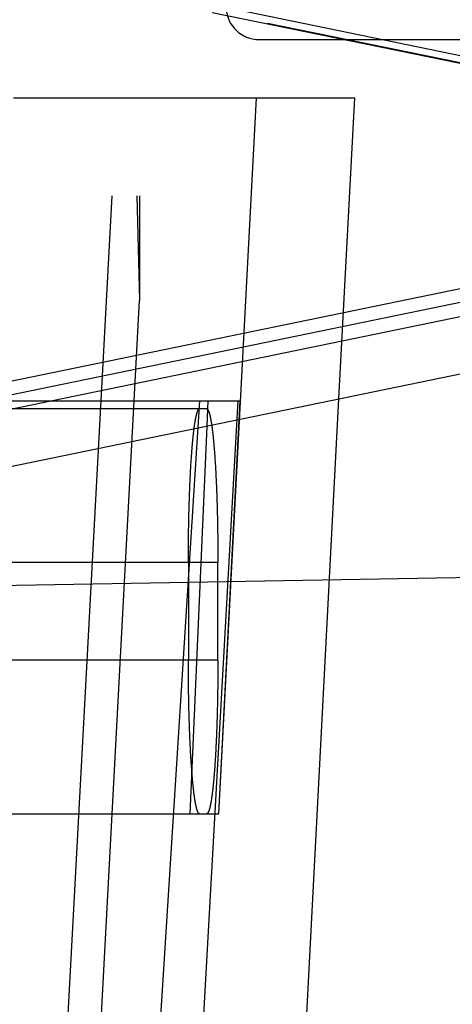
# Model space of a CAD drawing. Units: inches. Extents: x 0 to 17, y 0 to 11.
# Drawn here: x 12.2 to 12.3, y 8.4 to 8.5 of the extents above; entities that cross this region are included whole.
import ezdxf
from ezdxf.enums import TextEntityAlignment as Align

# ---------------------------------------------------------------- set-up
doc = ezdxf.new("R2010")
doc.units = ezdxf.units.IN
doc.header["$LTSCALE"] = 0.935
doc.header["$MEASUREMENT"] = 0
doc.linetypes.add('HIDDEN', pattern=[0.2, 0.1, -0.1])
doc.layers.get('0').update_dxf_attribs({"linetype": 'CONTINUOUS'})
doc.layers.add('02___PRT_ALL_AXES', color=7, linetype='CONTINUOUS')
doc.layers.add('DEFAULT_2', color=8, linetype='HIDDEN')
doc.styles.get("Standard").update_dxf_attribs({"font": 'bluprnt.ttf'})
doc.dimstyles.new('DIMSTYLE_1', dxfattribs={"dimtxt": 0.15625, "dimasz": 0.1875, "dimexe": 0.125, "dimexo": 0.0625, "dimgap": 0.078125, "dimtad": 0, "dimtih": 1, "dimtoh": 1, "dimlfac": 6.666667, "dimzin": 4, "dimdsep": 46, "dimtxsty": 'Standard', "dimblk": 'CLOSED', "dimblk1": 'CLOSED', "dimblk2": 'CLOSED', "dimcen": 0.09, "dimadec": 3, "dimazin": 1, "dimtfac": 1, "dimtdec": 3, "dimtofl": 0, "dimtmove": 0, "dimatfit": 3, "dimldrblk": 'CLOSED', "dimfxl": 0, "dimtolj": 1, "dimtzin": 4, "dimarcsym": 0})

# ---------------------------------------------------------------- blocks, each defined once
blk = doc.blocks.new('_CLOSED')
at = {"color": 0, "linetype": 'ByBlock'}
for p, q in [((0, 0), (-1, 0.16667)), ((-1, 0.16667), (-1, -0.16667)), ((-1, -0.16667), (0, 0)), ((-1, 0), (0, 0))]:
    blk.add_line(p, q, dxfattribs=at)
blk = doc.blocks.new('*D13')
at = {"color": 7, "linetype": 'Continuous'}
for p, q in [((12.424034, 8.430584), (11.097469, 8.407428)), ((11.22245, 8.40961), (11.227161, 8.139674)), ((11.241351, 7.326739), (11.236707, 7.592799)), ((12.271677, 7.344724), (11.11637, 7.324558))]:
    blk.add_line(p, q, dxfattribs=at)
at = {"color": 7, "linetype": 'Continuous', "xscale": 0.1875, "yscale": 0.1875, "zscale": 0.1875}
for p, rotation in [((11.22245, 8.40961), 91), ((11.241351, 7.326739), 271)]:
    blk.add_blockref('_CLOSED', p, dxfattribs=dict(at, rotation=rotation))
at = {"color": 7, "linetype": 'Continuous'}
for s, p, p2 in [('7.22', (10.792389, 7.905299), (11.292389, 7.905299)), ('[', (10.792389, 7.670924), (10.917389, 7.670924)), (']', (11.542389, 7.670924), (11.667389, 7.670924)), ('183,4', (10.917389, 7.670924), (11.542389, 7.670924))]:
    blk.add_text(s, height=0.15625, dxfattribs=at).set_placement(p, p2, align=Align.FIT)
blk = doc.blocks.new('*D15')
at = {"color": 7, "linetype": 'Continuous'}
for p, q in [((14.530962, 9.089353), (15.302256, 9.089353)), ((15.177256, 9.089353), (15.177256, 8.237232)), ((15.177256, 6.878349), (15.177256, 7.690357)), ((12.32712, 6.878349), (15.302256, 6.878349))]:
    blk.add_line(p, q, dxfattribs=at)
at = {"color": 7, "linetype": 'Continuous', "xscale": 0.1875, "yscale": 0.1875, "zscale": 0.1875}
for p, rotation in [((15.177256, 9.089353), 90), ((15.177256, 6.878349), 270)]:
    blk.add_blockref('_CLOSED', p, dxfattribs=dict(at, rotation=rotation))
at = {"color": 7, "linetype": 'Continuous'}
for s, p, p2 in [('14.74', (14.739756, 8.002857), (15.364756, 8.002857)), ('[', (14.739756, 7.768482), (14.864756, 7.768482)), (']', (15.489756, 7.768482), (15.614756, 7.768482)), ('374,4', (14.864756, 7.768482), (15.489756, 7.768482))]:
    blk.add_text(s, height=0.15625, dxfattribs=at).set_placement(p, p2, align=Align.FIT)

msp = doc.modelspace()

# ---------------------------------------------------------------- linework, layer by layer
at = {"color": 9, "linetype": 'Continuous'}
msp.add_line((12.210042, 8.439307), (12.39762, 8.477898), dxfattribs=at)
at = {"color": 7, "linetype": 'Continuous'}
for p, q in [((12.217584, 8.433049), (12.405162, 8.47164)), ((12.268907, 8.359599), (12.273358, 8.444523))]:
    msp.add_line(p, q, dxfattribs=at)
at = {"layer": '02___PRT_ALL_AXES', "color": 8, "linetype": 'HIDDEN'}
for p, q in [((12.364791, 8.458908), (12.244564, 8.483424)), ((12.248317, 8.483424), (12.491326, 8.43321)), ((12.266025, 8.477424), (12.302331, 8.477424))]:
    msp.add_line(p, q, dxfattribs=at)
msp.add_arc((12.266025, 8.480424), 0.003, 183, 270, dxfattribs=at)
at = {"layer": 'DEFAULT_2', "color": 8, "linetype": 'HIDDEN'}
for p, q in [((12.359724, 8.459889), (12.244308, 8.483424)), ((11.843554, 8.472099), (12.274802, 8.472099)), ((12.262355, 8.406549), (12.265791, 8.472099)), ((12.273358, 8.444523), (12.274803, 8.472099)), ((12.226694, 8.440178), (12.350425, 8.465633)), ((12.117735, 8.463099), (12.25509, 8.463099)), ((12.247507, 8.368599), (12.252599, 8.463099)), ((12.25485, 8.463099), (12.25509, 8.453541)), ((12.25509, 8.463099), (12.25509, 8.453541)), ((12.291141, 8.45472), (12.216224, 8.439307)), ((12.250563, 8.368599), (12.25509, 8.453541)), ((12.229479, 8.444349), (12.264278, 8.444349)), ((12.260577, 8.444349), (12.255777, 8.368599)), ((12.259899, 8.368599), (12.26412, 8.444349)), ((12.261289, 8.44204), (12.26139, 8.444349)), ((12.264278, 8.444349), (12.262332, 8.406549)), ((12.261243, 8.443599), (12.228429, 8.443599)), ((12.259733, 8.406549), (12.261289, 8.44204)), ((12.262267, 8.429537), (12.227404, 8.429537)), ((12.259569, 8.429537), (12.259569, 8.420612)), ((12.262267, 8.420612), (12.262267, 8.429537)), ((12.262267, 8.420612), (12.227404, 8.420612)), ((12.227976, 8.406549), (12.262355, 8.406549))]:
    msp.add_line(p, q, dxfattribs=at)
for points, knots in [([(12.259569, 8.429537), (12.259569, 8.430451), (12.259581, 8.432246), (12.259638, 8.43485), (12.259729, 8.437251), (12.259835, 8.43908), (12.259938, 8.440373), (12.260017, 8.441193), (12.260102, 8.4419), (12.260179, 8.442416), (12.260245, 8.442767), (12.260292, 8.442984), (12.26034, 8.443168), (12.260388, 8.44332), (12.260436, 8.443439), (12.260479, 8.443517), (12.260516, 8.443561), (12.260541, 8.443583), (12.260567, 8.443596), (12.260585, 8.443599), (12.260593, 8.443599)], [0, 0, 0, 0, 0.193311, 0.37922, 0.550653, 0.701066, 0.766578, 0.824778, 0.875135, 0.917198, 0.935011, 0.950631, 0.964043, 0.975246, 0.984263, 0.991176, 0.993909, 0.996222, 0.998206, 1, 1, 1, 1]), ([(12.261243, 8.443599), (12.261252, 8.443599), (12.26127, 8.443596), (12.261295, 8.443583), (12.26132, 8.443561), (12.261357, 8.443517), (12.2614, 8.443439), (12.261448, 8.44332), (12.261496, 8.443168), (12.261544, 8.442984), (12.261591, 8.442767), (12.261657, 8.442416), (12.261734, 8.4419), (12.261819, 8.441193), (12.261898, 8.440373), (12.262001, 8.43908), (12.262107, 8.437251), (12.262198, 8.43485), (12.262255, 8.432246), (12.262267, 8.430451), (12.262267, 8.429537)], [0, 0, 0, 0, 0.001794, 0.003778, 0.006091, 0.008824, 0.015737, 0.024754, 0.035957, 0.049369, 0.064989, 0.082802, 0.124865, 0.175222, 0.233422, 0.298934, 0.449347, 0.62078, 0.806689, 1, 1, 1, 1]), ([(12.260593, 8.406549), (12.260585, 8.406549), (12.260567, 8.406553), (12.260541, 8.406566), (12.260516, 8.406588), (12.260479, 8.406632), (12.260436, 8.40671), (12.260388, 8.406829), (12.26034, 8.406981), (12.260292, 8.407165), (12.260245, 8.407381), (12.260179, 8.407733), (12.260102, 8.408248), (12.260017, 8.408956), (12.259938, 8.409776), (12.259835, 8.411069), (12.259729, 8.412898), (12.259638, 8.415299), (12.259581, 8.417903), (12.259569, 8.419697), (12.259569, 8.420612)], [0, 0, 0, 0, 0.001794, 0.003778, 0.006091, 0.008824, 0.015737, 0.024754, 0.035957, 0.049369, 0.064989, 0.082802, 0.124865, 0.175222, 0.233422, 0.298934, 0.449347, 0.62078, 0.806689, 1, 1, 1, 1]), ([(12.262267, 8.420612), (12.262267, 8.419697), (12.262255, 8.417903), (12.262198, 8.415299), (12.262107, 8.412898), (12.262001, 8.411069), (12.261898, 8.409776), (12.261819, 8.408956), (12.261734, 8.408248), (12.261657, 8.407733), (12.261591, 8.407381), (12.261544, 8.407165), (12.261496, 8.406981), (12.261448, 8.406829), (12.2614, 8.40671), (12.261357, 8.406632), (12.26132, 8.406588), (12.261295, 8.406566), (12.26127, 8.406553), (12.261252, 8.406549), (12.261243, 8.406549)], [0, 0, 0, 0, 0.193311, 0.37922, 0.550653, 0.701066, 0.766578, 0.824778, 0.875135, 0.917198, 0.935011, 0.950631, 0.964043, 0.975246, 0.984263, 0.991176, 0.993909, 0.996222, 0.998206, 1, 1, 1, 1])]:
    msp.add_open_spline(points, degree=3, knots=knots, dxfattribs=at)

# ---------------------------------------------------------------- dimensions: what is measured, and where the dimension line sits
at = {"color": 7, "linetype": 'Continuous'}
for base, p1, p2, angle, picture, middle in [((15.177256, 9.089353), (12.26462, 6.878349), (14.468462, 9.089353), 90, '*D15', (15.177256, 7.963794)), ((11.22245, 8.40961), (12.334168, 7.345814), (12.486525, 8.431674), 91, '*D13', (11.229889, 7.866237))]:
    dim = msp.add_linear_dim(base=base, p1=p1, p2=p2, angle=angle, text='<>\\P[]', dimstyle='DIMSTYLE_1', dxfattribs=at)
    dim.commit()
    dim.dimension.update_dxf_attribs({"geometry": picture, "text_midpoint": middle, "dimtype": 160})

doc.saveas('drawing.dxf')
